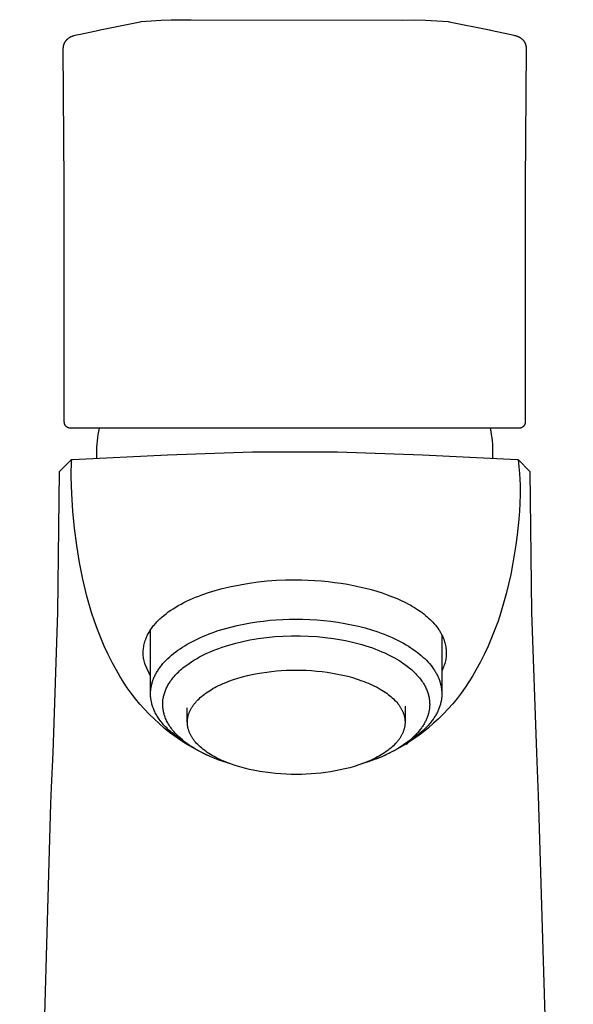
# Model space of a CAD drawing. Units: millimetres. Extents: x -178 to 152, y -200 to 230.
# Drawn here: x 90 to 136, y 149 to 230 of the extents above; entities that cross this region are included whole.
import ezdxf

# ---------------------------------------------------------------- set-up
doc = ezdxf.new("R2010")
doc.units = ezdxf.units.MM
doc.header["$MEASUREMENT"] = 0
doc.layers.add('Default', color=7, linetype='Continuous', true_color=0x000000)

msp = doc.modelspace()

# ---------------------------------------------------------------- linework, layer by layer
at = {"layer": 'Default', "color": 0}
for p, q in [((96.736, 229.569), (100.041, 230.24)), ((100.041, 230.24), (100.132, 230.256)), ((100.132, 230.256), (100.952, 230.334)), ((100.952, 230.334), (101.775, 230.387)), ((101.775, 230.387), (102.599, 230.414)), ((102.599, 230.414), (103.424, 230.416)), ((103.424, 230.416), (104.248, 230.393)), ((104.248, 230.393), (121.706, 230.39)), ((121.706, 230.39), (122.644, 230.398)), ((122.644, 230.398), (123.581, 230.378)), ((123.581, 230.378), (124.518, 230.331)), ((124.518, 230.331), (125.452, 230.256)), ((125.452, 230.256), (125.543, 230.24)), ((125.543, 230.24), (128.848, 229.569)), ((94.165, 228.917), (94.192, 228.934)), ((94.192, 228.934), (94.219, 228.951)), ((94.219, 228.951), (94.247, 228.967)), ((94.247, 228.967), (94.274, 228.982)), ((94.274, 228.982), (94.303, 228.996)), ((94.303, 228.996), (94.331, 229.01)), ((94.331, 229.01), (94.36, 229.024)), ((94.36, 229.024), (94.39, 229.036)), ((94.39, 229.036), (94.425, 229.05)), ((94.425, 229.05), (94.46, 229.064)), ((94.46, 229.064), (94.496, 229.077)), ((94.496, 229.077), (94.532, 229.089)), ((94.532, 229.089), (94.605, 229.111)), ((94.605, 229.111), (94.678, 229.132)), ((94.678, 229.132), (94.79, 229.16)), ((94.79, 229.16), (95.127, 229.236)), ((95.127, 229.236), (96.658, 229.552)), ((96.658, 229.552), (96.736, 229.569)), ((128.848, 229.569), (128.926, 229.552)), ((128.926, 229.552), (130.641, 229.196)), ((130.641, 229.196), (130.86, 229.144)), ((130.86, 229.144), (130.927, 229.126)), ((130.927, 229.126), (130.995, 229.106)), ((130.995, 229.106), (131.052, 229.088)), ((131.052, 229.088), (131.109, 229.069)), ((131.109, 229.069), (131.158, 229.051)), ((131.158, 229.051), (131.206, 229.031)), ((131.206, 229.031), (131.229, 229.021)), ((131.229, 229.021), (131.253, 229.01)), ((131.253, 229.01), (131.276, 228.999)), ((131.276, 228.999), (131.299, 228.987)), ((131.299, 228.987), (131.32, 228.976)), ((131.32, 228.976), (131.341, 228.965)), ((131.341, 228.965), (131.362, 228.953)), ((131.362, 228.953), (131.382, 228.94)), ((131.382, 228.94), (131.402, 228.927)), ((131.402, 228.927), (131.422, 228.914)), ((93.703, 228.109), (93.705, 228.134)), ((93.705, 228.134), (93.707, 228.158)), ((93.707, 228.158), (93.71, 228.183)), ((93.71, 228.183), (93.713, 228.207)), ((93.713, 228.207), (93.717, 228.232)), ((93.717, 228.232), (93.721, 228.256)), ((93.721, 228.256), (93.727, 228.281)), ((93.727, 228.281), (93.732, 228.305)), ((93.732, 228.305), (93.739, 228.329)), ((93.739, 228.329), (93.746, 228.354)), ((93.746, 228.354), (93.753, 228.378)), ((93.753, 228.378), (93.761, 228.401)), ((93.761, 228.401), (93.77, 228.425)), ((93.77, 228.425), (93.78, 228.448)), ((93.78, 228.448), (93.789, 228.471)), ((93.789, 228.471), (93.8, 228.494)), ((93.8, 228.494), (93.811, 228.517)), ((93.811, 228.517), (93.822, 228.539)), ((93.822, 228.539), (93.834, 228.561)), ((93.834, 228.561), (93.847, 228.583)), ((93.847, 228.583), (93.86, 228.604)), ((93.86, 228.604), (93.874, 228.625)), ((93.874, 228.625), (93.888, 228.645)), ((93.888, 228.645), (93.902, 228.665)), ((93.902, 228.665), (93.917, 228.685)), ((93.917, 228.685), (93.932, 228.704)), ((93.932, 228.704), (93.948, 228.723)), ((93.948, 228.723), (93.964, 228.741)), ((93.964, 228.741), (93.98, 228.759)), ((93.98, 228.759), (94, 228.78)), ((94, 228.78), (94.021, 228.8)), ((94.021, 228.8), (94.042, 228.82)), ((94.042, 228.82), (94.064, 228.839)), ((94.064, 228.839), (94.088, 228.86)), ((94.088, 228.86), (94.113, 228.879)), ((94.113, 228.879), (94.139, 228.898)), ((94.139, 228.898), (94.165, 228.917)), ((131.422, 228.914), (131.442, 228.9)), ((131.442, 228.9), (131.461, 228.886)), ((131.461, 228.886), (131.48, 228.872)), ((131.48, 228.872), (131.499, 228.857)), ((131.499, 228.857), (131.517, 228.842)), ((131.517, 228.842), (131.535, 228.826)), ((131.535, 228.826), (131.553, 228.81)), ((131.553, 228.81), (131.57, 228.793)), ((131.57, 228.793), (131.587, 228.776)), ((131.587, 228.776), (131.604, 228.759)), ((131.604, 228.759), (131.62, 228.741)), ((131.62, 228.741), (131.636, 228.723)), ((131.636, 228.723), (131.652, 228.704)), ((131.652, 228.704), (131.667, 228.685)), ((131.667, 228.685), (131.682, 228.665)), ((131.682, 228.665), (131.696, 228.645)), ((131.696, 228.645), (131.71, 228.625)), ((131.71, 228.625), (131.724, 228.604)), ((131.724, 228.604), (131.737, 228.582)), ((131.737, 228.582), (131.75, 228.561)), ((131.75, 228.561), (131.762, 228.539)), ((131.762, 228.539), (131.773, 228.517)), ((131.773, 228.517), (131.784, 228.494)), ((131.784, 228.494), (131.795, 228.471)), ((131.795, 228.471), (131.804, 228.448)), ((131.804, 228.448), (131.814, 228.425)), ((131.814, 228.425), (131.822, 228.401)), ((131.822, 228.401), (131.831, 228.378)), ((131.831, 228.378), (131.838, 228.354)), ((131.838, 228.354), (131.845, 228.329)), ((131.845, 228.329), (131.852, 228.305)), ((131.852, 228.305), (131.857, 228.281)), ((131.857, 228.281), (131.862, 228.256)), ((131.862, 228.256), (131.867, 228.232)), ((131.867, 228.232), (131.871, 228.207)), ((131.871, 228.207), (131.874, 228.183)), ((131.874, 228.183), (131.877, 228.158)), ((131.877, 228.158), (131.879, 228.134)), ((131.879, 228.134), (131.881, 228.109)), ((93.702, 228.085), (93.703, 228.109)), ((93.702, 228.06), (93.702, 228.085)), ((93.702, 228.036), (93.702, 228.06)), ((93.786, 216.911), (93.702, 228.036)), ((131.882, 228.036), (131.798, 216.911)), ((131.881, 228.109), (131.882, 228.085)), ((131.882, 228.085), (131.882, 228.06)), ((131.882, 228.06), (131.882, 228.036)), ((93.786, 197.285), (93.786, 216.911)), ((131.798, 216.911), (131.798, 197.285)), ((93.786, 197.233), (93.786, 197.285)), ((131.798, 197.285), (131.798, 197.233)), ((93.787, 197.216), (93.786, 197.233)), ((93.788, 197.198), (93.787, 197.216)), ((93.789, 197.181), (93.788, 197.198)), ((93.791, 197.164), (93.789, 197.181)), ((93.794, 197.147), (93.791, 197.164)), ((93.797, 197.129), (93.794, 197.147)), ((93.801, 197.112), (93.797, 197.129)), ((93.806, 197.096), (93.801, 197.112)), ((93.811, 197.079), (93.806, 197.096)), ((93.817, 197.062), (93.811, 197.079)), ((93.823, 197.046), (93.817, 197.062)), ((93.83, 197.03), (93.823, 197.046)), ((93.837, 197.014), (93.83, 197.03)), ((93.845, 196.999), (93.837, 197.014)), ((93.853, 196.983), (93.845, 196.999)), ((93.862, 196.968), (93.853, 196.983)), ((93.872, 196.954), (93.862, 196.968)), ((93.882, 196.94), (93.872, 196.954)), ((93.892, 196.926), (93.882, 196.94)), ((93.903, 196.912), (93.892, 196.926)), ((93.915, 196.899), (93.903, 196.912)), ((93.927, 196.886), (93.915, 196.899)), ((93.939, 196.874), (93.927, 196.886)), ((93.952, 196.862), (93.939, 196.874)), ((93.965, 196.85), (93.952, 196.862)), ((93.979, 196.839), (93.965, 196.85)), ((93.993, 196.829), (93.979, 196.839)), ((94.007, 196.819), (93.993, 196.829)), ((94.021, 196.809), (94.007, 196.819)), ((94.036, 196.8), (94.021, 196.809)), ((94.052, 196.792), (94.036, 196.8)), ((94.067, 196.784), (94.052, 196.792)), ((94.083, 196.777), (94.067, 196.784)), ((94.099, 196.77), (94.083, 196.777)), ((94.115, 196.764), (94.099, 196.77)), ((94.132, 196.758), (94.115, 196.764)), ((94.149, 196.753), (94.132, 196.758)), ((94.165, 196.748), (94.149, 196.753)), ((94.182, 196.744), (94.165, 196.748)), ((94.2, 196.741), (94.182, 196.744)), ((94.217, 196.738), (94.2, 196.741)), ((94.234, 196.736), (94.217, 196.738)), ((94.251, 196.735), (94.234, 196.736)), ((94.269, 196.734), (94.251, 196.735)), ((94.286, 196.733), (94.269, 196.734)), ((112.792, 196.733), (94.286, 196.733)), ((96.6, 196.474), (96.552, 196.213)), ((96.656, 196.733), (96.6, 196.474)), ((131.298, 196.733), (112.792, 196.733)), ((128.984, 196.474), (128.927, 196.733)), ((129.032, 196.213), (128.984, 196.474)), ((131.315, 196.734), (131.298, 196.733)), ((131.333, 196.735), (131.315, 196.734)), ((131.35, 196.736), (131.333, 196.735)), ((131.367, 196.738), (131.35, 196.736)), ((131.384, 196.741), (131.367, 196.738)), ((131.402, 196.744), (131.384, 196.741)), ((131.419, 196.748), (131.402, 196.744)), ((131.435, 196.753), (131.419, 196.748)), ((131.452, 196.758), (131.435, 196.753)), ((131.469, 196.764), (131.452, 196.758)), ((131.485, 196.77), (131.469, 196.764)), ((131.501, 196.777), (131.485, 196.77)), ((131.517, 196.784), (131.501, 196.777)), ((131.532, 196.792), (131.517, 196.784)), ((131.548, 196.8), (131.532, 196.792)), ((131.563, 196.809), (131.548, 196.8)), ((131.577, 196.819), (131.563, 196.809)), ((131.591, 196.829), (131.577, 196.819)), ((131.605, 196.839), (131.591, 196.829)), ((131.619, 196.85), (131.605, 196.839)), ((131.632, 196.862), (131.619, 196.85)), ((131.645, 196.874), (131.632, 196.862)), ((131.657, 196.886), (131.645, 196.874)), ((131.669, 196.899), (131.657, 196.886)), ((131.681, 196.912), (131.669, 196.899)), ((131.692, 196.926), (131.681, 196.912)), ((131.702, 196.94), (131.692, 196.926)), ((131.712, 196.954), (131.702, 196.94)), ((131.722, 196.968), (131.712, 196.954)), ((131.731, 196.983), (131.722, 196.968)), ((131.739, 196.999), (131.731, 196.983)), ((131.747, 197.014), (131.739, 196.999)), ((131.754, 197.03), (131.747, 197.014)), ((131.761, 197.046), (131.754, 197.03)), ((131.767, 197.062), (131.761, 197.046)), ((131.773, 197.079), (131.767, 197.062)), ((131.778, 197.096), (131.773, 197.079)), ((131.783, 197.112), (131.778, 197.096)), ((131.787, 197.129), (131.783, 197.112)), ((131.79, 197.147), (131.787, 197.129)), ((131.793, 197.164), (131.79, 197.147)), ((131.795, 197.181), (131.793, 197.164)), ((131.796, 197.198), (131.795, 197.181)), ((131.797, 197.216), (131.796, 197.198)), ((131.798, 197.233), (131.797, 197.216)), ((96.482, 195.688), (96.46, 195.423)), ((96.512, 195.951), (96.482, 195.688)), ((96.552, 196.213), (96.512, 195.951)), ((129.072, 195.951), (129.032, 196.213)), ((129.102, 195.688), (129.072, 195.951)), ((129.124, 195.423), (129.102, 195.688)), ((96.446, 195.159), (96.442, 194.893)), ((96.442, 194.893), (96.442, 194.258)), ((96.46, 195.423), (96.446, 195.159)), ((129.138, 195.159), (129.124, 195.423)), ((129.142, 194.893), (129.138, 195.159)), ((129.142, 194.258), (129.142, 194.893)), ((93.401, 193.174), (94.369, 194.16)), ((94.357, 192.739), (94.369, 194.16)), ((94.369, 194.16), (94.456, 194.163)), ((94.456, 194.163), (102.295, 194.539)), ((102.295, 194.539), (109.303, 194.782)), ((109.303, 194.782), (116.315, 194.781)), ((116.315, 194.781), (123.323, 194.537)), ((123.323, 194.537), (131.147, 194.162)), ((124.774, 194.48), (124.777, 194.48)), ((128.675, 194.143), (128.656, 194.142)), ((128.669, 194.144), (128.675, 194.143)), ((131.147, 194.162), (131.217, 194.16)), ((131.214, 194.16), (131.217, 194.16)), ((131.217, 194.16), (132.183, 193.174)), ((131.217, 194.16), (131.283, 193.551)), ((131.283, 193.551), (131.329, 193.009)), ((93.254, 181.566), (93.401, 193.174)), ((94.395, 191.318), (94.357, 192.739)), ((131.329, 193.009), (131.36, 192.52)), ((131.36, 192.52), (131.378, 192.074)), ((132.183, 193.174), (132.33, 181.566)), ((131.378, 192.074), (131.386, 191.662)), ((131.386, 191.662), (131.384, 191.276)), ((94.482, 189.9), (94.395, 191.318)), ((131.384, 191.276), (131.362, 190.559)), ((131.362, 190.559), (131.321, 189.886)), ((94.618, 188.485), (94.482, 189.9)), ((131.268, 189.233), (131.133, 187.95)), ((131.321, 189.886), (131.268, 189.233)), ((94.804, 187.076), (94.618, 188.485)), ((131.133, 187.95), (131.025, 187.117)), ((95.038, 185.675), (94.804, 187.076)), ((131.025, 187.117), (130.901, 186.291)), ((130.901, 186.291), (130.76, 185.474)), ((95.321, 184.282), (95.038, 185.675)), ((130.76, 185.474), (130.603, 184.665)), ((95.652, 182.9), (95.321, 184.282)), ((130.603, 184.665), (130.428, 183.865)), ((106.228, 183.357), (106.799, 183.513)), ((106.799, 183.513), (107.536, 183.685)), ((107.536, 183.685), (108.278, 183.834)), ((108.278, 183.834), (109.024, 183.959)), ((109.024, 183.959), (109.773, 184.061)), ((109.773, 184.061), (110.525, 184.14)), ((110.525, 184.14), (111.28, 184.195)), ((111.28, 184.195), (112.036, 184.227)), ((112.036, 184.227), (112.792, 184.236)), ((112.792, 184.236), (113.347, 184.23)), ((113.347, 184.23), (113.901, 184.212)), ((113.901, 184.212), (114.455, 184.183)), ((114.455, 184.183), (115.008, 184.142)), ((115.008, 184.142), (115.543, 184.09)), ((115.543, 184.09), (116.077, 184.027)), ((116.077, 184.027), (116.609, 183.953)), ((116.609, 183.953), (117.14, 183.866)), ((117.14, 183.866), (117.636, 183.774)), ((117.636, 183.774), (118.13, 183.67)), ((118.13, 183.67), (118.621, 183.555)), ((118.621, 183.555), (119.109, 183.427)), ((130.428, 183.865), (130.235, 183.076)), ((96.031, 181.531), (95.652, 182.9)), ((104.116, 182.583), (104.363, 182.692)), ((104.363, 182.692), (104.615, 182.798)), ((104.615, 182.798), (104.872, 182.9)), ((104.872, 182.9), (105.134, 182.999)), ((105.134, 182.999), (105.673, 183.185)), ((105.673, 183.185), (106.228, 183.357)), ((119.109, 183.427), (119.553, 183.299)), ((119.553, 183.299), (119.993, 183.159)), ((119.993, 183.159), (120.429, 183.008)), ((120.429, 183.008), (120.86, 182.843)), ((120.86, 182.843), (121.243, 182.684)), ((121.243, 182.684), (121.621, 182.513)), ((130.235, 183.076), (130.022, 182.297)), ((102.558, 181.721), (102.76, 181.854)), ((102.76, 181.854), (102.97, 181.984)), ((102.97, 181.984), (103.187, 182.111)), ((103.187, 182.111), (103.41, 182.234)), ((103.41, 182.234), (103.639, 182.354)), ((103.639, 182.354), (103.875, 182.47)), ((103.875, 182.47), (104.116, 182.583)), ((121.621, 182.513), (121.808, 182.423)), ((121.808, 182.423), (121.993, 182.33)), ((121.993, 182.33), (122.177, 182.233)), ((122.177, 182.233), (122.358, 182.133)), ((122.358, 182.133), (122.518, 182.04)), ((122.518, 182.04), (122.677, 181.945)), ((122.677, 181.945), (122.833, 181.847)), ((122.833, 181.847), (122.987, 181.746)), ((130.022, 182.297), (129.791, 181.531)), ((92.856, 169.963), (93.254, 181.566)), ((96.262, 180.826), (96.031, 181.531)), ((101.659, 181.006), (101.74, 181.082)), ((101.74, 181.082), (101.824, 181.156)), ((101.824, 181.156), (101.996, 181.302)), ((101.996, 181.302), (102.176, 181.445)), ((102.176, 181.445), (102.364, 181.585)), ((102.364, 181.585), (102.558, 181.721)), ((122.987, 181.746), (123.139, 181.641)), ((123.139, 181.641), (123.289, 181.533)), ((123.289, 181.533), (123.436, 181.421)), ((123.436, 181.421), (123.58, 181.306)), ((123.58, 181.306), (123.71, 181.197)), ((123.71, 181.197), (123.837, 181.085)), ((123.837, 181.085), (123.961, 180.97)), ((129.791, 181.531), (129.56, 180.826)), ((132.33, 181.566), (132.728, 169.964)), ((96.514, 180.129), (96.262, 180.826)), ((100.964, 180.209), (101.023, 180.293)), ((101.023, 180.293), (101.085, 180.375)), ((101.085, 180.375), (101.149, 180.457)), ((101.149, 180.457), (101.216, 180.538)), ((101.216, 180.538), (101.284, 180.618)), ((101.284, 180.618), (101.355, 180.697)), ((101.355, 180.697), (101.428, 180.776)), ((101.428, 180.776), (101.503, 180.853)), ((101.503, 180.853), (101.58, 180.93)), ((101.58, 180.93), (101.659, 181.006)), ((107.002, 180.201), (107.526, 180.344)), ((107.526, 180.344), (108.056, 180.473)), ((108.056, 180.473), (108.591, 180.586)), ((108.591, 180.586), (109.129, 180.685)), ((109.129, 180.685), (109.667, 180.769)), ((109.667, 180.769), (110.204, 180.84)), ((110.204, 180.84), (110.738, 180.897)), ((110.738, 180.897), (111.266, 180.94)), ((111.266, 180.94), (111.799, 180.972)), ((111.799, 180.972), (112.342, 180.991)), ((112.342, 180.991), (112.896, 180.998)), ((112.896, 180.998), (113.459, 180.992)), ((113.459, 180.992), (114.029, 180.972)), ((114.029, 180.972), (114.604, 180.937)), ((114.604, 180.937), (115.182, 180.887)), ((115.182, 180.887), (115.762, 180.822)), ((115.762, 180.822), (116.34, 180.742)), ((116.34, 180.742), (116.915, 180.646)), ((116.915, 180.646), (117.484, 180.534)), ((117.484, 180.534), (118.045, 180.407)), ((118.045, 180.407), (118.596, 180.265)), ((118.596, 180.265), (119.134, 180.107)), ((123.961, 180.97), (124.081, 180.851)), ((124.081, 180.851), (124.192, 180.736)), ((124.192, 180.736), (124.299, 180.617)), ((124.299, 180.617), (124.402, 180.496)), ((124.402, 180.496), (124.501, 180.371)), ((124.501, 180.371), (124.592, 180.249)), ((124.592, 180.249), (124.678, 180.124)), ((129.56, 180.826), (129.308, 180.129)), ((96.788, 179.441), (96.514, 180.129)), ((97.083, 178.761), (96.788, 179.441)), ((100.499, 179.333), (100.534, 179.424)), ((100.534, 179.424), (100.572, 179.514)), ((100.572, 179.514), (100.613, 179.604)), ((100.613, 179.604), (100.655, 179.693)), ((100.655, 179.693), (100.701, 179.781)), ((100.701, 179.781), (100.749, 179.868)), ((100.749, 179.868), (100.799, 179.955)), ((100.799, 179.955), (100.851, 180.04)), ((100.851, 180.04), (100.906, 180.125)), ((100.9, 174.903), (100.9, 180.115)), ((100.906, 180.125), (100.964, 180.209)), ((104.794, 179.379), (105.024, 179.484)), ((105.024, 179.484), (105.258, 179.586)), ((105.258, 179.586), (105.497, 179.685)), ((105.497, 179.685), (105.739, 179.78)), ((105.739, 179.78), (105.985, 179.871)), ((105.985, 179.871), (106.488, 180.044)), ((106.488, 180.044), (107.002, 180.201)), ((109.779, 179.394), (110.461, 179.485)), ((110.461, 179.485), (111.146, 179.554)), ((111.146, 179.554), (111.833, 179.6)), ((111.833, 179.6), (112.533, 179.624)), ((112.533, 179.624), (113.234, 179.625)), ((113.234, 179.625), (113.935, 179.602)), ((113.935, 179.602), (114.635, 179.557)), ((114.635, 179.557), (115.312, 179.491)), ((115.312, 179.491), (115.987, 179.402)), ((119.134, 180.107), (119.656, 179.935)), ((119.656, 179.935), (119.911, 179.844)), ((119.911, 179.844), (120.161, 179.749)), ((120.161, 179.749), (120.407, 179.652)), ((120.407, 179.652), (120.647, 179.551)), ((120.647, 179.551), (120.882, 179.446)), ((120.882, 179.446), (121.112, 179.339)), ((124.678, 180.124), (124.72, 180.061)), ((124.72, 180.061), (124.76, 179.996)), ((124.76, 179.996), (124.799, 179.931)), ((124.799, 179.931), (124.837, 179.865)), ((124.837, 179.865), (124.872, 179.801)), ((124.872, 179.801), (124.907, 179.736)), ((124.907, 179.736), (124.94, 179.67)), ((124.922, 179.705), (124.922, 174.918)), ((124.94, 179.67), (124.971, 179.604)), ((124.971, 179.604), (125.002, 179.537)), ((125.002, 179.537), (125.031, 179.469)), ((125.031, 179.469), (125.059, 179.401)), ((129.034, 179.441), (128.739, 178.761)), ((129.308, 180.129), (129.034, 179.441)), ((97.399, 178.09), (97.083, 178.761)), ((100.306, 178.505), (100.318, 178.611)), ((100.318, 178.611), (100.333, 178.716)), ((100.333, 178.716), (100.352, 178.821)), ((100.352, 178.821), (100.374, 178.925)), ((100.374, 178.925), (100.4, 179.029)), ((100.4, 179.029), (100.43, 179.131)), ((100.43, 179.131), (100.463, 179.232)), ((100.463, 179.232), (100.499, 179.333)), ((103.335, 178.557), (103.526, 178.683)), ((103.526, 178.683), (103.723, 178.806)), ((103.723, 178.806), (103.926, 178.927)), ((103.926, 178.927), (104.135, 179.044)), ((104.135, 179.044), (104.349, 179.159)), ((104.349, 179.159), (104.569, 179.271)), ((104.569, 179.271), (104.794, 179.379)), ((106.533, 178.583), (106.794, 178.676)), ((106.794, 178.676), (107.077, 178.77)), ((107.077, 178.77), (107.362, 178.858)), ((107.362, 178.858), (107.649, 178.941)), ((107.649, 178.941), (107.937, 179.018)), ((107.937, 179.018), (108.517, 179.158)), ((108.517, 179.158), (109.101, 179.278)), ((109.101, 179.278), (109.44, 179.339)), ((109.44, 179.339), (109.779, 179.394)), ((115.987, 179.402), (116.323, 179.349)), ((116.323, 179.349), (116.658, 179.29)), ((116.658, 179.29), (116.992, 179.225)), ((116.992, 179.225), (117.325, 179.153)), ((117.325, 179.153), (117.662, 179.074)), ((117.662, 179.074), (117.999, 178.988)), ((117.999, 178.988), (118.333, 178.895)), ((118.333, 178.895), (118.665, 178.794)), ((118.665, 178.794), (118.934, 178.707)), ((118.934, 178.707), (119.201, 178.615)), ((119.201, 178.615), (119.466, 178.518)), ((121.112, 179.339), (121.335, 179.229)), ((121.335, 179.229), (121.553, 179.117)), ((121.553, 179.117), (121.765, 179.001)), ((121.765, 179.001), (121.97, 178.883)), ((121.97, 178.883), (122.169, 178.763)), ((122.169, 178.763), (122.361, 178.641)), ((122.361, 178.641), (122.546, 178.517)), ((125.059, 179.401), (125.085, 179.333)), ((125.085, 179.333), (125.121, 179.232)), ((125.121, 179.232), (125.154, 179.131)), ((125.154, 179.131), (125.184, 179.029)), ((125.184, 179.029), (125.21, 178.925)), ((125.21, 178.925), (125.232, 178.821)), ((125.232, 178.821), (125.251, 178.716)), ((125.251, 178.716), (125.266, 178.611)), ((125.266, 178.611), (125.278, 178.505)), ((128.739, 178.761), (128.423, 178.09)), ((97.736, 177.43), (97.399, 178.09)), ((100.292, 178.186), (100.293, 178.292)), ((100.295, 178.079), (100.292, 178.186)), ((100.293, 178.292), (100.298, 178.399)), ((100.301, 177.973), (100.295, 178.079)), ((100.298, 178.399), (100.306, 178.505)), ((100.311, 177.867), (100.301, 177.973)), ((100.324, 177.761), (100.311, 177.867)), ((102.33, 177.754), (102.48, 177.893)), ((102.48, 177.893), (102.637, 178.03)), ((102.637, 178.03), (102.801, 178.165)), ((102.801, 178.165), (102.972, 178.298)), ((102.972, 178.298), (103.15, 178.429)), ((103.15, 178.429), (103.335, 178.557)), ((104.681, 177.732), (104.945, 177.879)), ((104.945, 177.879), (105.213, 178.018)), ((105.213, 178.018), (105.485, 178.15)), ((105.485, 178.15), (105.761, 178.274)), ((105.761, 178.274), (106.016, 178.383)), ((106.016, 178.383), (106.273, 178.486)), ((106.273, 178.486), (106.533, 178.583)), ((119.466, 178.518), (119.729, 178.415)), ((119.729, 178.415), (119.975, 178.312)), ((119.975, 178.312), (120.218, 178.204)), ((120.218, 178.204), (120.459, 178.091)), ((120.459, 178.091), (120.698, 177.973)), ((120.698, 177.973), (120.952, 177.837)), ((120.952, 177.837), (121.203, 177.695)), ((122.546, 178.517), (122.725, 178.39)), ((122.725, 178.39), (122.896, 178.262)), ((122.896, 178.262), (123.061, 178.132)), ((123.061, 178.132), (123.218, 178.001)), ((123.218, 178.001), (123.368, 177.869)), ((123.368, 177.869), (123.511, 177.735)), ((125.273, 177.867), (125.259, 177.761)), ((125.283, 177.973), (125.273, 177.867)), ((125.278, 178.505), (125.286, 178.399)), ((125.289, 178.079), (125.283, 177.973)), ((125.286, 178.399), (125.291, 178.292)), ((125.292, 178.186), (125.289, 178.079)), ((125.291, 178.292), (125.292, 178.186)), ((128.423, 178.09), (128.086, 177.43)), ((98.093, 176.78), (97.736, 177.43)), ((100.342, 177.656), (100.324, 177.761)), ((100.362, 177.552), (100.342, 177.656)), ((100.386, 177.448), (100.362, 177.552)), ((100.414, 177.345), (100.386, 177.448)), ((100.445, 177.243), (100.414, 177.345)), ((100.9, 176.289), (100.445, 177.243)), ((101.638, 176.965), (101.692, 177.039)), ((101.692, 177.039), (101.747, 177.111)), ((101.747, 177.111), (101.804, 177.184)), ((101.804, 177.184), (101.925, 177.328)), ((101.925, 177.328), (102.052, 177.472)), ((102.052, 177.472), (102.188, 177.614)), ((102.188, 177.614), (102.33, 177.754)), ((103.476, 176.892), (103.574, 176.974)), ((103.574, 176.974), (103.674, 177.054)), ((103.674, 177.054), (103.878, 177.21)), ((103.878, 177.21), (104.073, 177.349)), ((104.073, 177.349), (104.272, 177.482)), ((104.272, 177.482), (104.475, 177.609)), ((104.475, 177.609), (104.681, 177.732)), ((121.203, 177.695), (121.45, 177.545)), ((121.45, 177.545), (121.691, 177.388)), ((121.691, 177.388), (121.877, 177.258)), ((121.877, 177.258), (122.06, 177.123)), ((122.06, 177.123), (122.238, 176.982)), ((122.238, 176.982), (122.412, 176.835)), ((123.511, 177.735), (123.647, 177.6)), ((123.647, 177.6), (123.776, 177.465)), ((123.776, 177.465), (123.897, 177.328)), ((123.897, 177.328), (124.012, 177.191)), ((124.012, 177.191), (124.119, 177.054)), ((124.119, 177.054), (124.218, 176.916)), ((125.062, 177.026), (125.019, 176.919)), ((125.102, 177.134), (125.062, 177.026)), ((125.139, 177.243), (125.102, 177.134)), ((125.17, 177.345), (125.139, 177.243)), ((125.198, 177.448), (125.17, 177.345)), ((125.222, 177.552), (125.198, 177.448)), ((125.242, 177.656), (125.222, 177.552)), ((125.259, 177.761), (125.242, 177.656)), ((128.086, 177.43), (127.729, 176.78)), ((98.373, 176.289), (98.093, 176.78)), ((98.67, 175.808), (98.373, 176.289)), ((101.176, 176.152), (101.208, 176.226)), ((101.208, 176.226), (101.243, 176.301)), ((101.243, 176.301), (101.279, 176.375)), ((101.279, 176.375), (101.317, 176.449)), ((101.317, 176.449), (101.357, 176.523)), ((101.357, 176.523), (101.399, 176.597)), ((101.399, 176.597), (101.443, 176.671)), ((101.443, 176.671), (101.489, 176.745)), ((101.489, 176.745), (101.537, 176.819)), ((101.537, 176.819), (101.587, 176.892)), ((101.587, 176.892), (101.638, 176.965)), ((102.714, 176.111), (102.787, 176.201)), ((102.787, 176.201), (102.863, 176.29)), ((102.863, 176.29), (102.94, 176.376)), ((102.94, 176.376), (103.02, 176.461)), ((103.02, 176.461), (103.101, 176.544)), ((103.101, 176.544), (103.192, 176.634)), ((103.192, 176.634), (103.285, 176.722)), ((103.285, 176.722), (103.38, 176.808)), ((103.38, 176.808), (103.476, 176.892)), ((108.11, 176.127), (108.494, 176.237)), ((108.494, 176.237), (108.885, 176.337)), ((108.885, 176.337), (109.282, 176.427)), ((109.282, 176.427), (109.682, 176.506)), ((109.682, 176.506), (110.084, 176.575)), ((110.084, 176.575), (110.486, 176.634)), ((110.486, 176.634), (110.887, 176.683)), ((110.887, 176.683), (111.286, 176.723)), ((111.286, 176.723), (111.682, 176.753)), ((111.682, 176.753), (112.079, 176.775)), ((112.079, 176.775), (112.486, 176.789)), ((112.486, 176.789), (112.9, 176.794)), ((112.9, 176.794), (113.321, 176.789)), ((113.321, 176.789), (113.747, 176.775)), ((113.747, 176.775), (114.176, 176.751)), ((114.176, 176.751), (114.609, 176.716)), ((114.609, 176.716), (115.042, 176.671)), ((115.042, 176.671), (115.474, 176.615)), ((115.474, 176.615), (115.904, 176.548)), ((115.904, 176.548), (116.329, 176.47)), ((116.329, 176.47), (116.749, 176.381)), ((116.749, 176.381), (117.16, 176.281)), ((117.16, 176.281), (117.562, 176.171)), ((117.562, 176.171), (117.953, 176.051)), ((122.412, 176.835), (122.502, 176.755)), ((122.502, 176.755), (122.591, 176.672)), ((122.591, 176.672), (122.678, 176.588)), ((122.678, 176.588), (122.763, 176.502)), ((122.763, 176.502), (122.846, 176.415)), ((122.846, 176.415), (122.928, 176.325)), ((122.928, 176.325), (123.007, 176.234)), ((123.007, 176.234), (123.084, 176.141)), ((124.218, 176.916), (124.266, 176.847)), ((124.266, 176.847), (124.311, 176.778)), ((124.311, 176.778), (124.355, 176.709)), ((124.355, 176.709), (124.397, 176.64)), ((124.397, 176.64), (124.437, 176.571)), ((124.437, 176.571), (124.476, 176.502)), ((124.476, 176.502), (124.513, 176.433)), ((124.513, 176.433), (124.548, 176.364)), ((124.548, 176.364), (124.581, 176.296)), ((124.581, 176.296), (124.613, 176.227)), ((124.613, 176.227), (124.643, 176.158)), ((124.643, 176.158), (124.672, 176.09)), ((124.972, 176.814), (124.922, 176.71)), ((125.019, 176.919), (124.972, 176.814)), ((127.451, 176.292), (127.157, 175.814)), ((127.729, 176.78), (127.451, 176.292)), ((98.983, 175.337), (98.67, 175.808)), ((100.939, 175.339), (100.952, 175.412)), ((100.952, 175.412), (100.966, 175.486)), ((100.966, 175.486), (100.982, 175.559)), ((100.982, 175.559), (101, 175.633)), ((101, 175.633), (101.02, 175.707)), ((101.02, 175.707), (101.041, 175.781)), ((101.041, 175.781), (101.064, 175.855)), ((101.064, 175.855), (101.089, 175.929)), ((101.089, 175.929), (101.116, 176.004)), ((101.116, 176.004), (101.145, 176.078)), ((101.145, 176.078), (101.176, 176.152)), ((102.193, 175.275), (102.232, 175.357)), ((102.232, 175.357), (102.273, 175.439)), ((102.273, 175.439), (102.316, 175.519)), ((102.316, 175.519), (102.361, 175.599)), ((102.361, 175.599), (102.408, 175.677)), ((102.408, 175.677), (102.457, 175.755)), ((102.457, 175.755), (102.508, 175.831)), ((102.508, 175.831), (102.574, 175.926)), ((102.574, 175.926), (102.643, 176.02)), ((102.643, 176.02), (102.714, 176.111)), ((106.043, 175.262), (106.195, 175.347)), ((106.195, 175.347), (106.351, 175.429)), ((106.351, 175.429), (106.511, 175.509)), ((106.511, 175.509), (106.675, 175.587)), ((106.675, 175.587), (106.844, 175.663)), ((106.844, 175.663), (107.015, 175.736)), ((107.015, 175.736), (107.19, 175.807)), ((107.19, 175.807), (107.369, 175.876)), ((107.369, 175.876), (107.734, 176.007)), ((107.734, 176.007), (108.11, 176.127)), ((117.953, 176.051), (118.331, 175.921)), ((118.331, 175.921), (118.514, 175.853)), ((118.514, 175.853), (118.694, 175.782)), ((118.694, 175.782), (118.869, 175.71)), ((118.869, 175.71), (119.041, 175.635)), ((119.041, 175.635), (119.208, 175.558)), ((119.208, 175.558), (119.371, 175.479)), ((119.371, 175.479), (119.529, 175.399)), ((119.529, 175.399), (119.682, 175.317)), ((123.084, 176.141), (123.152, 176.054)), ((123.152, 176.054), (123.219, 175.966)), ((123.219, 175.966), (123.283, 175.877)), ((123.283, 175.877), (123.344, 175.785)), ((123.344, 175.785), (123.403, 175.693)), ((123.403, 175.693), (123.46, 175.599)), ((123.46, 175.599), (123.514, 175.503)), ((123.514, 175.503), (123.566, 175.405)), ((123.566, 175.405), (123.604, 175.327)), ((124.672, 176.09), (124.699, 176.021)), ((124.699, 176.021), (124.724, 175.953)), ((124.724, 175.953), (124.748, 175.885)), ((124.748, 175.885), (124.77, 175.817)), ((124.77, 175.817), (124.79, 175.75)), ((124.79, 175.75), (124.809, 175.682)), ((124.809, 175.682), (124.826, 175.615)), ((124.826, 175.615), (124.842, 175.548)), ((124.842, 175.548), (124.857, 175.48)), ((124.857, 175.48), (124.87, 175.412)), ((124.87, 175.412), (124.882, 175.343)), ((126.846, 175.346), (126.519, 174.889)), ((127.157, 175.814), (126.846, 175.346)), ((99.312, 174.877), (98.983, 175.337)), ((99.656, 174.429), (99.312, 174.877)), ((100.9, 174.903), (100.903, 174.975)), ((100.9, 174.831), (100.9, 174.903)), ((100.901, 174.76), (100.9, 174.831)), ((100.903, 174.689), (100.901, 174.76)), ((100.903, 174.975), (100.907, 175.047)), ((100.907, 174.618), (100.903, 174.689)), ((100.907, 175.047), (100.912, 175.12)), ((100.913, 174.547), (100.907, 174.618)), ((100.912, 175.12), (100.919, 175.193)), ((100.92, 174.477), (100.913, 174.547)), ((100.919, 175.193), (100.928, 175.266)), ((100.928, 175.266), (100.939, 175.339)), ((101.936, 174.439), (101.953, 174.534)), ((101.953, 174.534), (101.97, 174.619)), ((101.97, 174.619), (101.99, 174.702)), ((101.99, 174.702), (102.012, 174.786)), ((102.012, 174.786), (102.037, 174.868)), ((102.037, 174.868), (102.063, 174.95)), ((102.063, 174.95), (102.092, 175.031)), ((102.092, 175.031), (102.123, 175.112)), ((102.123, 175.112), (102.155, 175.191)), ((102.155, 175.191), (102.193, 175.275)), ((105.002, 174.528), (105.114, 174.625)), ((105.114, 174.625), (105.231, 174.72)), ((105.231, 174.72), (105.354, 174.815)), ((105.354, 174.815), (105.482, 174.908)), ((105.482, 174.908), (105.615, 174.999)), ((105.615, 174.999), (105.753, 175.088)), ((105.753, 175.088), (105.895, 175.176)), ((105.895, 175.176), (106.043, 175.262)), ((119.682, 175.317), (119.831, 175.233)), ((119.831, 175.233), (119.975, 175.147)), ((119.975, 175.147), (120.113, 175.06)), ((120.113, 175.06), (120.247, 174.972)), ((120.247, 174.972), (120.375, 174.883)), ((120.375, 174.883), (120.498, 174.792)), ((120.498, 174.792), (120.616, 174.7)), ((120.616, 174.7), (120.728, 174.608)), ((120.728, 174.608), (120.835, 174.515)), ((123.604, 175.327), (123.641, 175.248)), ((123.641, 175.248), (123.676, 175.167)), ((123.676, 175.167), (123.709, 175.086)), ((123.709, 175.086), (123.74, 175.004)), ((123.74, 175.004), (123.768, 174.921)), ((123.768, 174.921), (123.795, 174.838)), ((123.795, 174.838), (123.819, 174.753)), ((123.819, 174.753), (123.836, 174.685)), ((123.836, 174.685), (123.852, 174.616)), ((123.852, 174.616), (123.867, 174.547)), ((123.867, 174.547), (123.879, 174.478)), ((124.882, 175.343), (124.892, 175.275)), ((124.892, 175.275), (124.901, 175.205)), ((124.901, 175.205), (124.908, 175.136)), ((124.911, 174.569), (124.904, 174.497)), ((124.908, 175.136), (124.914, 175.066)), ((124.916, 174.641), (124.911, 174.569)), ((124.914, 175.066), (124.918, 174.996)), ((124.92, 174.712), (124.916, 174.641)), ((124.918, 174.996), (124.921, 174.925)), ((124.922, 174.783), (124.92, 174.712)), ((124.921, 174.925), (124.922, 174.854)), ((124.922, 174.854), (124.922, 174.783)), ((126.519, 174.889), (126.177, 174.443)), ((100.016, 173.993), (99.656, 174.429)), ((100.391, 173.57), (100.016, 173.993)), ((100.929, 174.407), (100.92, 174.477)), ((100.939, 174.338), (100.929, 174.407)), ((100.951, 174.268), (100.939, 174.338)), ((100.964, 174.2), (100.951, 174.268)), ((100.979, 174.131), (100.964, 174.2)), ((100.995, 174.063), (100.979, 174.131)), ((101.013, 173.996), (100.995, 174.063)), ((101.038, 173.907), (101.013, 173.996)), ((101.066, 173.818), (101.038, 173.907)), ((101.096, 173.729), (101.066, 173.818)), ((101.13, 173.639), (101.096, 173.729)), ((101.9, 173.954), (101.901, 174.051)), ((101.902, 173.856), (101.9, 173.954)), ((101.901, 174.051), (101.905, 174.148)), ((101.908, 173.759), (101.902, 173.856)), ((101.905, 174.148), (101.912, 174.245)), ((101.916, 173.675), (101.908, 173.759)), ((101.912, 174.245), (101.923, 174.342)), ((101.923, 174.342), (101.936, 174.439)), ((104.306, 173.72), (104.339, 173.771)), ((104.339, 173.771), (104.373, 173.823)), ((104.373, 173.823), (104.409, 173.874)), ((104.409, 173.874), (104.446, 173.926)), ((104.446, 173.926), (104.485, 173.977)), ((104.485, 173.977), (104.525, 174.028)), ((104.525, 174.028), (104.566, 174.079)), ((104.566, 174.079), (104.609, 174.13)), ((104.609, 174.13), (104.653, 174.18)), ((104.653, 174.18), (104.699, 174.23)), ((104.699, 174.23), (104.794, 174.331)), ((104.794, 174.331), (104.895, 174.43)), ((104.895, 174.43), (105.002, 174.528)), ((120.835, 174.515), (120.936, 174.42)), ((120.936, 174.42), (121.033, 174.326)), ((121.033, 174.326), (121.123, 174.23)), ((121.123, 174.23), (121.209, 174.135)), ((121.209, 174.135), (121.289, 174.039)), ((121.289, 174.039), (121.327, 173.991)), ((121.327, 173.991), (121.363, 173.943)), ((121.363, 173.943), (121.399, 173.894)), ((121.399, 173.894), (121.433, 173.846)), ((121.433, 173.846), (121.465, 173.798)), ((121.465, 173.798), (121.497, 173.75)), ((121.497, 173.75), (121.527, 173.702)), ((121.889, 173.813), (121.889, 172.547)), ((123.879, 174.478), (123.891, 174.409)), ((123.891, 174.409), (123.9, 174.34)), ((123.9, 174.34), (123.908, 174.271)), ((123.908, 174.271), (123.914, 174.201)), ((123.916, 173.786), (123.91, 173.717)), ((123.914, 174.201), (123.918, 174.132)), ((123.919, 173.855), (123.916, 173.786)), ((123.918, 174.132), (123.921, 174.063)), ((123.922, 173.924), (123.919, 173.855)), ((123.921, 174.063), (123.922, 173.994)), ((123.922, 173.994), (123.922, 173.924)), ((124.739, 173.767), (124.713, 173.694)), ((124.763, 173.841), (124.739, 173.767)), ((124.786, 173.914), (124.763, 173.841)), ((124.807, 173.987), (124.786, 173.914)), ((124.826, 174.061), (124.807, 173.987)), ((124.843, 174.134), (124.826, 174.061)), ((124.859, 174.207), (124.843, 174.134)), ((124.873, 174.279), (124.859, 174.207)), ((124.885, 174.352), (124.873, 174.279)), ((124.895, 174.424), (124.885, 174.352)), ((124.904, 174.497), (124.895, 174.424)), ((125.82, 174.01), (125.448, 173.589)), ((126.177, 174.443), (125.82, 174.01)), ((100.78, 173.16), (100.391, 173.57)), ((101.183, 172.763), (100.78, 173.16)), ((101.166, 173.549), (101.13, 173.639)), ((101.205, 173.459), (101.166, 173.549)), ((101.246, 173.369), (101.205, 173.459)), ((101.291, 173.279), (101.246, 173.369)), ((101.339, 173.189), (101.291, 173.279)), ((101.389, 173.098), (101.339, 173.189)), ((101.443, 173.008), (101.389, 173.098)), ((101.499, 172.917), (101.443, 173.008)), ((101.559, 172.827), (101.499, 172.917)), ((101.926, 173.591), (101.916, 173.675)), ((101.938, 173.508), (101.926, 173.591)), ((101.953, 173.425), (101.938, 173.508)), ((101.97, 173.342), (101.953, 173.425)), ((101.989, 173.26), (101.97, 173.342)), ((102.011, 173.178), (101.989, 173.26)), ((102.035, 173.097), (102.011, 173.178)), ((102.067, 172.999), (102.035, 173.097)), ((102.102, 172.901), (102.067, 172.999)), ((103.932, 172.536), (103.932, 173.684)), ((103.971, 172.892), (103.982, 172.943)), ((103.982, 172.943), (103.994, 172.995)), ((103.994, 172.995), (104.007, 173.046)), ((104.007, 173.046), (104.022, 173.098)), ((104.022, 173.098), (104.038, 173.15)), ((104.038, 173.15), (104.055, 173.201)), ((104.055, 173.201), (104.074, 173.253)), ((104.074, 173.253), (104.094, 173.305)), ((104.094, 173.305), (104.116, 173.357)), ((104.116, 173.357), (104.139, 173.409)), ((104.139, 173.409), (104.163, 173.461)), ((104.163, 173.461), (104.189, 173.513)), ((104.189, 173.513), (104.216, 173.564)), ((104.216, 173.564), (104.245, 173.616)), ((104.245, 173.616), (104.275, 173.668)), ((104.275, 173.668), (104.306, 173.72)), ((121.527, 173.702), (121.556, 173.653)), ((121.556, 173.653), (121.583, 173.605)), ((121.583, 173.605), (121.61, 173.557)), ((121.61, 173.557), (121.635, 173.509)), ((121.635, 173.509), (121.658, 173.461)), ((121.658, 173.461), (121.681, 173.413)), ((121.681, 173.413), (121.702, 173.365)), ((121.702, 173.365), (121.722, 173.318)), ((121.722, 173.318), (121.741, 173.27)), ((121.741, 173.27), (121.759, 173.222)), ((121.759, 173.222), (121.775, 173.175)), ((121.775, 173.175), (121.791, 173.128)), ((121.791, 173.128), (121.805, 173.081)), ((121.805, 173.081), (121.818, 173.033)), ((121.818, 173.033), (121.83, 172.986)), ((121.83, 172.986), (121.841, 172.938)), ((121.841, 172.938), (121.851, 172.89)), ((123.741, 172.96), (123.716, 172.892)), ((123.765, 173.028), (123.741, 172.96)), ((123.787, 173.096), (123.765, 173.028)), ((123.807, 173.165), (123.787, 173.096)), ((123.825, 173.234), (123.807, 173.165)), ((123.842, 173.302), (123.825, 173.234)), ((123.858, 173.371), (123.842, 173.302)), ((123.872, 173.44), (123.858, 173.371)), ((123.884, 173.509), (123.872, 173.44)), ((123.894, 173.578), (123.884, 173.509)), ((123.903, 173.647), (123.894, 173.578)), ((123.91, 173.717), (123.903, 173.647)), ((124.349, 172.959), (124.303, 172.886)), ((124.394, 173.032), (124.349, 172.959)), ((124.437, 173.105), (124.394, 173.032)), ((124.478, 173.179), (124.437, 173.105)), ((124.517, 173.252), (124.478, 173.179)), ((124.554, 173.326), (124.517, 173.252)), ((124.59, 173.399), (124.554, 173.326)), ((124.623, 173.473), (124.59, 173.399)), ((124.655, 173.547), (124.623, 173.473)), ((124.685, 173.62), (124.655, 173.547)), ((125.062, 173.181), (124.663, 172.786)), ((124.713, 173.694), (124.685, 173.62)), ((125.448, 173.589), (125.062, 173.181)), ((101.599, 172.381), (101.183, 172.763)), ((101.621, 172.736), (101.559, 172.827)), ((102.028, 172.013), (101.599, 172.381)), ((101.687, 172.646), (101.621, 172.736)), ((101.756, 172.555), (101.687, 172.646)), ((101.827, 172.465), (101.756, 172.555)), ((101.902, 172.375), (101.827, 172.465)), ((101.98, 172.286), (101.902, 172.375)), ((102.061, 172.197), (101.98, 172.286)), ((102.145, 172.108), (102.061, 172.197)), ((102.141, 172.805), (102.102, 172.901)), ((102.182, 172.71), (102.141, 172.805)), ((102.232, 172.019), (102.145, 172.108)), ((102.226, 172.616), (102.182, 172.71)), ((102.273, 172.523), (102.226, 172.616)), ((102.322, 172.432), (102.273, 172.523)), ((102.374, 172.342), (102.322, 172.432)), ((102.433, 172.245), (102.374, 172.342)), ((102.494, 172.151), (102.433, 172.245)), ((102.558, 172.058), (102.494, 172.151)), ((103.932, 172.486), (103.933, 172.536)), ((103.933, 172.436), (103.932, 172.486)), ((103.933, 172.536), (103.935, 172.587)), ((103.935, 172.387), (103.933, 172.436)), ((103.935, 172.587), (103.938, 172.637)), ((103.938, 172.337), (103.935, 172.387)), ((103.938, 172.637), (103.942, 172.688)), ((103.943, 172.288), (103.938, 172.337)), ((103.942, 172.688), (103.947, 172.739)), ((103.948, 172.239), (103.943, 172.288)), ((103.947, 172.739), (103.954, 172.79)), ((103.955, 172.19), (103.948, 172.239)), ((103.954, 172.79), (103.962, 172.841)), ((103.962, 172.141), (103.955, 172.19)), ((103.962, 172.841), (103.971, 172.892)), ((103.971, 172.093), (103.962, 172.141)), ((121.86, 172.142), (121.85, 172.091)), ((121.851, 172.89), (121.86, 172.842)), ((121.86, 172.842), (121.867, 172.793)), ((121.868, 172.194), (121.86, 172.142)), ((121.867, 172.793), (121.874, 172.744)), ((121.875, 172.245), (121.868, 172.194)), ((121.874, 172.744), (121.879, 172.695)), ((121.88, 172.295), (121.875, 172.245)), ((121.879, 172.695), (121.884, 172.646)), ((121.884, 172.346), (121.88, 172.295)), ((121.884, 172.646), (121.887, 172.597)), ((121.887, 172.396), (121.884, 172.346)), ((121.887, 172.597), (121.889, 172.547)), ((121.889, 172.447), (121.887, 172.396)), ((121.889, 172.547), (121.889, 172.497)), ((121.889, 172.497), (121.889, 172.447)), ((123.332, 172.156), (123.287, 172.091)), ((123.375, 172.222), (123.332, 172.156)), ((123.416, 172.288), (123.375, 172.222)), ((123.456, 172.354), (123.416, 172.288)), ((123.494, 172.42), (123.456, 172.354)), ((123.531, 172.487), (123.494, 172.42)), ((123.667, 172.097), (123.527, 171.958)), ((123.565, 172.554), (123.531, 172.487)), ((123.599, 172.621), (123.565, 172.554)), ((123.631, 172.689), (123.599, 172.621)), ((123.661, 172.756), (123.631, 172.689)), ((123.689, 172.824), (123.661, 172.756)), ((123.799, 172.238), (123.667, 172.097)), ((123.716, 172.892), (123.689, 172.824)), ((123.924, 172.38), (123.799, 172.238)), ((124.25, 172.405), (123.824, 172.039)), ((124.041, 172.524), (123.924, 172.38)), ((124.097, 172.596), (124.041, 172.524)), ((124.152, 172.668), (124.097, 172.596)), ((124.204, 172.74), (124.152, 172.668)), ((124.254, 172.813), (124.204, 172.74)), ((124.663, 172.786), (124.25, 172.405)), ((124.303, 172.886), (124.254, 172.813)), ((102.47, 171.66), (102.028, 172.013)), ((102.323, 171.931), (102.232, 172.019)), ((102.416, 171.843), (102.323, 171.931)), ((102.513, 171.756), (102.416, 171.843)), ((102.924, 171.322), (102.47, 171.66)), ((102.612, 171.669), (102.513, 171.756)), ((102.624, 171.966), (102.558, 172.058)), ((102.715, 171.583), (102.612, 171.669)), ((102.693, 171.876), (102.624, 171.966)), ((102.763, 171.788), (102.693, 171.876)), ((102.821, 171.497), (102.715, 171.583)), ((102.836, 171.702), (102.763, 171.788)), ((103.042, 171.328), (102.821, 171.497)), ((102.911, 171.617), (102.836, 171.702)), ((102.982, 171.539), (102.911, 171.617)), ((103.388, 171.001), (102.924, 171.322)), ((103.055, 171.462), (102.982, 171.539)), ((103.274, 171.162), (103.042, 171.328)), ((103.13, 171.387), (103.055, 171.462)), ((103.206, 171.313), (103.13, 171.387)), ((103.361, 171.169), (103.206, 171.313)), ((103.981, 172.045), (103.971, 172.093)), ((103.992, 171.997), (103.981, 172.045)), ((104.004, 171.95), (103.992, 171.997)), ((104.017, 171.903), (104.004, 171.95)), ((104.031, 171.855), (104.017, 171.903)), ((104.046, 171.808), (104.031, 171.855)), ((104.063, 171.761), (104.046, 171.808)), ((104.081, 171.713), (104.063, 171.761)), ((104.1, 171.666), (104.081, 171.713)), ((104.12, 171.618), (104.1, 171.666)), ((104.141, 171.57), (104.12, 171.618)), ((104.163, 171.522), (104.141, 171.57)), ((104.187, 171.474), (104.163, 171.522)), ((104.212, 171.426), (104.187, 171.474)), ((104.239, 171.378), (104.212, 171.426)), ((104.266, 171.33), (104.239, 171.378)), ((104.295, 171.282), (104.266, 171.33)), ((121.547, 171.315), (121.516, 171.263)), ((121.577, 171.367), (121.547, 171.315)), ((121.606, 171.419), (121.577, 171.367)), ((121.633, 171.471), (121.606, 171.419)), ((121.659, 171.522), (121.633, 171.471)), ((121.683, 171.574), (121.659, 171.522)), ((121.706, 171.626), (121.683, 171.574)), ((121.727, 171.678), (121.706, 171.626)), ((121.748, 171.73), (121.727, 171.678)), ((121.766, 171.782), (121.748, 171.73)), ((121.784, 171.834), (121.766, 171.782)), ((121.8, 171.885), (121.784, 171.834)), ((121.814, 171.937), (121.8, 171.885)), ((121.828, 171.988), (121.814, 171.937)), ((121.84, 172.04), (121.828, 171.988)), ((121.85, 172.091), (121.84, 172.04)), ((122.935, 171.352), (122.474, 171.031)), ((122.724, 171.287), (122.543, 171.159)), ((122.697, 171.392), (122.57, 171.269)), ((122.817, 171.516), (122.697, 171.392)), ((122.898, 171.417), (122.724, 171.287)), ((122.932, 171.641), (122.817, 171.516)), ((123.066, 171.549), (122.898, 171.417)), ((123.041, 171.768), (122.932, 171.641)), ((123.385, 171.688), (122.935, 171.352)), ((123.144, 171.896), (123.041, 171.768)), ((123.227, 171.684), (123.066, 171.549)), ((123.194, 171.961), (123.144, 171.896)), ((123.241, 172.025), (123.194, 171.961)), ((123.381, 171.82), (123.227, 171.684)), ((123.287, 172.091), (123.241, 172.025)), ((123.527, 171.958), (123.381, 171.82)), ((123.824, 172.039), (123.385, 171.688)), ((104.002, 170.661), (103.274, 171.162)), ((103.521, 171.03), (103.361, 171.169)), ((103.864, 170.695), (103.388, 171.001)), ((103.7, 170.886), (103.521, 171.03)), ((103.884, 170.747), (103.7, 170.886)), ((104.35, 170.406), (103.864, 170.695)), ((104.072, 170.613), (103.884, 170.747)), ((104.263, 170.485), (104.072, 170.613)), ((104.51, 170.33), (104.263, 170.485)), ((104.325, 171.233), (104.295, 171.282)), ((104.356, 171.185), (104.325, 171.233)), ((104.389, 171.137), (104.356, 171.185)), ((104.423, 171.089), (104.389, 171.137)), ((104.459, 171.041), (104.423, 171.089)), ((104.495, 170.992), (104.459, 171.041)), ((104.533, 170.944), (104.495, 170.992)), ((104.613, 170.848), (104.533, 170.944)), ((104.699, 170.753), (104.613, 170.848)), ((104.789, 170.658), (104.699, 170.753)), ((104.885, 170.563), (104.789, 170.658)), ((104.987, 170.469), (104.885, 170.563)), ((120.927, 170.554), (120.82, 170.455)), ((121.028, 170.653), (120.927, 170.554)), ((121.123, 170.753), (121.028, 170.653)), ((121.169, 170.803), (121.123, 170.753)), ((121.213, 170.854), (121.169, 170.803)), ((121.256, 170.904), (121.213, 170.854)), ((121.297, 170.955), (121.256, 170.904)), ((121.337, 171.006), (121.297, 170.955)), ((121.376, 171.057), (121.337, 171.006)), ((121.413, 171.109), (121.376, 171.057)), ((121.449, 171.16), (121.413, 171.109)), ((121.483, 171.212), (121.449, 171.16)), ((121.516, 171.263), (121.483, 171.212)), ((122.002, 170.727), (121.52, 170.439)), ((121.69, 170.572), (121.524, 170.462)), ((121.851, 170.683), (121.69, 170.572)), ((122.543, 171.159), (121.771, 170.627)), ((122.006, 170.797), (121.851, 170.683)), ((122.129, 170.753), (121.994, 170.666)), ((122.474, 171.031), (122.002, 170.727)), ((122.155, 170.912), (122.006, 170.797)), ((122.299, 171.029), (122.155, 170.912)), ((122.437, 171.149), (122.299, 171.029)), ((122.57, 171.269), (122.437, 171.149)), ((92.731, 167.101), (92.856, 169.963)), ((104.845, 170.134), (104.35, 170.406)), ((104.762, 170.183), (104.51, 170.33)), ((105.019, 170.043), (104.762, 170.183)), ((105.35, 169.879), (104.845, 170.134)), ((105.094, 170.375), (104.987, 170.469)), ((105.279, 169.91), (105.019, 170.043)), ((105.206, 170.283), (105.094, 170.375)), ((105.324, 170.191), (105.206, 170.283)), ((105.541, 169.785), (105.279, 169.91)), ((105.447, 170.101), (105.324, 170.191)), ((105.863, 169.642), (105.35, 169.879)), ((105.575, 170.011), (105.447, 170.101)), ((105.806, 169.666), (105.541, 169.785)), ((105.709, 169.923), (105.575, 170.011)), ((105.847, 169.836), (105.709, 169.923)), ((106.073, 169.554), (105.806, 169.666)), ((105.991, 169.751), (105.847, 169.836)), ((106.139, 169.667), (105.991, 169.751)), ((106.293, 169.584), (106.139, 169.667)), ((120.018, 169.676), (119.501, 169.457)), ((119.779, 169.721), (119.627, 169.637)), ((119.926, 169.807), (119.779, 169.721)), ((120.02, 169.668), (119.811, 169.58)), ((120.069, 169.895), (119.926, 169.807)), ((120.527, 169.913), (120.018, 169.676)), ((120.224, 169.759), (120.02, 169.668)), ((120.207, 169.984), (120.069, 169.895)), ((120.34, 170.076), (120.207, 169.984)), ((120.424, 169.852), (120.224, 169.759)), ((120.468, 170.169), (120.34, 170.076)), ((120.619, 169.948), (120.424, 169.852)), ((120.591, 170.263), (120.468, 170.169)), ((121.028, 170.167), (120.527, 169.913)), ((120.708, 170.359), (120.591, 170.263)), ((120.81, 170.046), (120.619, 169.948)), ((120.82, 170.455), (120.708, 170.359)), ((120.996, 170.147), (120.81, 170.046)), ((121.177, 170.25), (120.996, 170.147)), ((121.52, 170.439), (121.028, 170.167)), ((121.353, 170.355), (121.177, 170.25)), ((121.524, 170.462), (121.353, 170.355)), ((132.728, 169.964), (132.853, 167.1)), ((106.344, 169.448), (106.073, 169.554)), ((106.451, 169.504), (106.293, 169.584)), ((106.616, 169.347), (106.344, 169.448)), ((106.614, 169.425), (106.451, 169.504)), ((106.781, 169.348), (106.614, 169.425)), ((106.891, 169.252), (106.616, 169.347)), ((106.952, 169.273), (106.781, 169.348)), ((107.167, 169.163), (106.891, 169.252)), ((107.128, 169.201), (106.952, 169.273)), ((107.308, 169.13), (107.128, 169.201)), ((107.445, 169.079), (107.167, 169.163)), ((107.491, 169.062), (107.308, 169.13)), ((107.869, 168.932), (107.491, 169.062)), ((108.259, 168.812), (107.869, 168.932)), ((117.712, 168.856), (117.328, 168.746)), ((118.088, 168.977), (117.712, 168.856)), ((118.453, 169.107), (118.088, 168.977)), ((118.478, 169.108), (118.363, 169.074)), ((118.632, 169.176), (118.453, 169.107)), ((118.937, 169.254), (118.478, 169.108)), ((118.807, 169.247), (118.632, 169.176)), ((118.978, 169.321), (118.807, 169.247)), ((119.382, 169.412), (118.937, 169.254)), ((119.146, 169.396), (118.978, 169.321)), ((119.311, 169.474), (119.146, 169.396)), ((119.471, 169.554), (119.311, 169.474)), ((119.811, 169.58), (119.382, 169.412)), ((119.627, 169.637), (119.471, 169.554)), ((108.661, 168.702), (108.259, 168.812)), ((109.073, 168.602), (108.661, 168.702)), ((109.492, 168.514), (109.073, 168.602)), ((109.918, 168.436), (109.492, 168.514)), ((110.348, 168.369), (109.918, 168.436)), ((110.78, 168.312), (110.348, 168.369)), ((111.213, 168.267), (110.78, 168.312)), ((111.645, 168.233), (111.213, 168.267)), ((112.075, 168.208), (111.645, 168.233)), ((112.501, 168.194), (112.075, 168.208)), ((112.922, 168.19), (112.501, 168.194)), ((113.336, 168.194), (112.922, 168.19)), ((113.742, 168.208), (113.336, 168.194)), ((114.14, 168.23), (113.742, 168.208)), ((114.535, 168.261), (114.14, 168.23)), ((114.934, 168.3), (114.535, 168.261)), ((115.336, 168.349), (114.934, 168.3)), ((115.738, 168.408), (115.336, 168.349)), ((116.14, 168.477), (115.738, 168.408)), ((116.54, 168.557), (116.14, 168.477)), ((116.936, 168.646), (116.54, 168.557)), ((117.328, 168.746), (116.936, 168.646)), ((92.679, 165.795), (92.731, 167.101)), ((132.853, 167.1), (132.88, 166.465)), ((132.88, 166.465), (135.77, 68.06)), ((90.104, 75.991), (92.679, 165.795))]:
    msp.add_line(p, q, dxfattribs=at)

doc.saveas('drawing.dxf')
